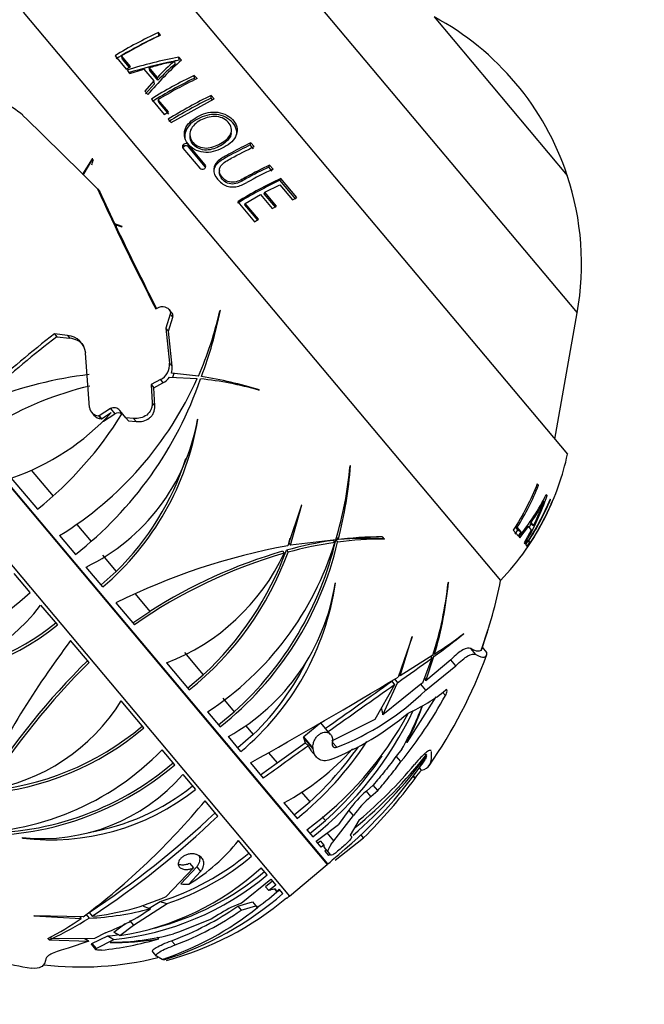
# Paper-space layout 'Layout1' of a CAD drawing. Units: millimetres. Extents: x 0 to 1660, y 0 to 2658.
# Drawn here: x 899 to 937, y 1914 to 1973 of the extents above; entities that cross this region are included whole.
import ezdxf
from ezdxf import colors
from ezdxf.entities.mleader import LeaderData, LeaderLine
from ezdxf.math import Vec2, Vec3

# ---------------------------------------------------------------- set-up
doc = ezdxf.new("R2010")
doc.units = ezdxf.units.MM
doc.layers.add('DV1_Défaut', color=7, linetype='Continuous')
doc.layers.add('Défaut', color=7, linetype='Continuous')

# ---------------------------------------------------------------- blocks, each defined once
blk = doc.blocks.new('_DOT')
at = {"color": 0}
blk.add_line((0, 0), (-1, 0), dxfattribs=at)
at = {"color": 0, "const_width": 0.333}
blk.add_lwpolyline([(-0.1665, 0, 1), (0.1665, 0, 1)], format="xyb", close=True, dxfattribs=at)
blk = doc.blocks.new('SE')
at = {"layer": 'DV1_Défaut', "color": 7, "linetype": 'Continuous'}
for p, q in [((907.28, 1976.245), (931.899, 1946.905)), ((915.775, 1975.338), (932.481, 1955.428)), ((899.063, 1973.592), (927.86, 1939.273)), ((899.063, 1973.592), (927.86, 1939.273)), ((923.851, 1973.302), (931.879, 1963.735)), ((907.243, 1972.149), (907.218, 1972.355)), ((907.356, 1972.191), (907.218, 1972.355)), ((904.605, 1970.954), (905.277, 1970.152)), ((905.059, 1970.755), (904.998, 1970.94)), ((905.53, 1970.306), (904.998, 1970.94)), ((905.464, 1970.271), (905.059, 1970.755)), ((908.234, 1970.446), (908.218, 1970.633)), ((908.468, 1970.688), (908.457, 1970.879)), ((908.613, 1970.693), (908.457, 1970.879)), ((905.277, 1970.152), (905.53, 1970.306)), ((905.329, 1970.091), (905.495, 1969.893)), ((905.495, 1969.893), (906.351, 1970.155)), ((906.351, 1970.155), (906.955, 1969.436)), ((906.702, 1970.059), (906.662, 1970.239)), ((907.159, 1969.647), (906.662, 1970.239)), ((907.192, 1969.474), (906.702, 1970.059)), ((906.955, 1969.436), (906.397, 1968.819)), ((906.992, 1969.265), (906.444, 1968.657)), ((906.992, 1969.265), (906.955, 1969.436)), ((907.192, 1969.474), (907.159, 1969.647)), ((909.389, 1969.591), (909.387, 1969.77)), ((909.55, 1969.576), (909.387, 1969.77)), ((906.397, 1968.819), (906.574, 1968.607)), ((906.795, 1968.343), (907.576, 1967.413)), ((907.247, 1968.146), (907.21, 1968.303)), ((907.828, 1967.567), (907.21, 1968.303)), ((907.858, 1967.419), (907.247, 1968.146)), ((907.991, 1966.918), (910.58, 1968.349)), ((910.398, 1968.389), (910.407, 1968.554)), ((910.478, 1968.293), (910.398, 1968.389)), ((910.58, 1968.349), (910.407, 1968.554)), ((907.576, 1967.413), (907.828, 1967.567)), ((907.819, 1967.124), (907.991, 1966.918)), ((880.375, 1966.273), (917.407, 1922.14)), ((917.438, 1922.165), (880.405, 1966.299)), ((911.614, 1966.259), (911.635, 1966.403)), ((909.11, 1966.129), (909.126, 1965.995)), ((912.765, 1965.568), (912.8, 1965.703)), ((912.993, 1965.473), (912.8, 1965.703)), ((908.696, 1965.384), (909.718, 1964.165)), ((908.776, 1965.484), (908.754, 1965.61)), ((909.037, 1965.463), (909.019, 1965.589)), ((910.042, 1964.37), (909.019, 1965.589)), ((910.049, 1964.258), (909.037, 1965.463)), ((912.956, 1965.341), (912.765, 1965.568)), ((903.234, 1964.722), (902.637, 1963.801)), ((902.681, 1963.756), (903.275, 1964.736)), ((903.275, 1964.736), (903.234, 1964.722)), ((903.295, 1964.65), (903.234, 1964.722)), ((903.295, 1964.65), (903.327, 1964.674)), ((878.092, 1964.358), (915.124, 1920.225)), ((910.049, 1964.258), (910.042, 1964.37)), ((910.899, 1964.035), (910.895, 1963.925)), ((913.883, 1964.236), (913.93, 1964.356)), ((914.085, 1963.995), (913.883, 1964.236)), ((914.134, 1964.113), (913.93, 1964.356)), ((914.553, 1963.437), (914.607, 1963.549)), ((915.516, 1962.29), (914.553, 1963.437)), ((915.58, 1962.389), (914.607, 1963.549)), ((903.539, 1962.93), (903.688, 1962.752)), ((904.594, 1960.801), (903.688, 1962.752)), ((913.601, 1962.612), (913.639, 1962.711)), ((913.639, 1962.711), (914.541, 1963.17)), ((914.341, 1961.875), (913.639, 1962.711)), ((914.541, 1963.17), (915.305, 1962.26)), ((912.004, 1962.136), (913.011, 1960.936)), ((912.463, 1962.044), (913.377, 1962.569)), ((913.377, 1962.569), (914.078, 1961.734)), ((914.295, 1961.785), (913.601, 1962.612)), ((915.305, 1962.26), (915.58, 1962.389)), ((912.442, 1961.955), (912.463, 1962.044)), ((913.235, 1961.011), (912.442, 1961.955)), ((913.264, 1961.089), (912.463, 1962.044)), ((914.078, 1961.734), (914.341, 1961.875)), ((913.011, 1960.936), (913.264, 1961.089)), ((905.041, 1960.639), (904.594, 1960.801)), ((904.594, 1960.801), (904.707, 1960.667)), ((904.609, 1960.769), (905.009, 1960.631)), ((905.009, 1960.631), (905.041, 1960.639)), ((907.065, 1955.68), (907.275, 1955.778)), ((908.021, 1955.45), (907.863, 1955.638)), ((910.958, 1955.58), (910.926, 1955.556)), ((907.934, 1955.352), (907.672, 1954.506)), ((907.83, 1954.319), (908.092, 1955.164)), ((907.934, 1955.352), (908.092, 1955.164)), ((910.883, 1955.217), (910.854, 1955.248)), ((931.138, 1947.812), (932.481, 1955.428)), ((907.672, 1954.506), (907.83, 1954.319)), ((907.672, 1954.506), (907.884, 1952.406)), ((900.958, 1954.159), (901.097, 1953.993)), ((901.747, 1954.068), (900.958, 1954.159)), ((901.097, 1953.993), (901.888, 1953.9)), ((901.747, 1954.068), (901.888, 1953.9)), ((908.043, 1952.216), (907.83, 1954.319)), ((903.065, 1949.715), (902.834, 1953.01)), ((907.884, 1952.406), (908.043, 1952.216)), ((907.339, 1951.401), (906.782, 1951.101)), ((907.339, 1951.401), (907.498, 1951.212)), ((907.884, 1951.549), (909.567, 1951.465)), ((909.634, 1951.616), (908.007, 1951.803)), ((906.782, 1951.101), (906.939, 1950.914)), ((906.782, 1951.101), (906.842, 1950.001)), ((906.939, 1950.914), (907.498, 1951.212)), ((907.001, 1949.812), (906.939, 1950.914)), ((913.285, 1950.769), (913.312, 1950.782)), ((904.325, 1949.655), (903.643, 1949.216)), ((904.325, 1949.655), (904.59, 1949.339)), ((906.842, 1950.001), (907.001, 1949.812)), ((903.187, 1949.434), (903.334, 1949.258)), ((903.615, 1949.218), (903.765, 1949.039)), ((903.643, 1949.216), (903.615, 1949.218)), ((903.643, 1949.216), (903.792, 1949.038)), ((903.765, 1949.039), (903.792, 1949.038)), ((903.792, 1949.038), (904.382, 1949.415)), ((903.905, 1948.903), (904.59, 1949.339)), ((905.26, 1949.1), (904.898, 1949.532)), ((905.26, 1949.1), (905.415, 1948.916)), ((905.722, 1949.06), (905.26, 1949.1)), ((905.722, 1949.06), (905.879, 1948.874)), ((909.584, 1948.991), (909.604, 1949.013)), ((903.891, 1948.904), (903.905, 1948.903)), ((903.898, 1948.911), (903.905, 1948.903)), ((905.415, 1948.916), (905.879, 1948.874)), ((918.806, 1946.227), (918.782, 1946.193)), ((898.35, 1945.459), (899.929, 1943.577)), ((899.554, 1945.933), (900.864, 1944.371)), ((930.049, 1945.066), (930.149, 1945.027)), ((930.149, 1945.027), (930.071, 1945.12)), ((930.602, 1944.437), (930.666, 1944.411)), ((930.666, 1944.411), (930.618, 1944.468)), ((915.848, 1943.822), (915.02, 1941.376)), ((915.193, 1941.405), (915.872, 1943.837)), ((915.872, 1943.837), (915.848, 1943.822)), ((930.841, 1944.175), (930.877, 1944.16)), ((930.877, 1944.16), (930.849, 1944.193)), ((930.909, 1943.914), (930.977, 1944.04)), ((930.977, 1944.04), (930.969, 1944.05)), ((902.296, 1942.666), (903.163, 1941.632)), ((928.905, 1942.336), (928.754, 1942.515)), ((928.77, 1942.555), (928.867, 1942.494)), ((929.108, 1942.207), (928.867, 1942.494)), ((929.024, 1941.852), (929.534, 1942.527)), ((929.461, 1942.571), (929.534, 1942.527)), ((929.534, 1942.527), (929.711, 1942.317)), ((929.63, 1942.818), (929.707, 1942.775)), ((929.64, 1942.722), (929.853, 1942.601)), ((929.853, 1942.601), (929.707, 1942.775)), ((901.264, 1941.986), (902.219, 1940.848)), ((917.964, 1941.879), (918.071, 1941.752)), ((920.721, 1941.908), (920.74, 1941.929)), ((920.721, 1941.908), (920.834, 1941.773)), ((928.628, 1942.324), (928.941, 1941.951)), ((928.741, 1942.084), (928.905, 1942.336)), ((928.905, 1942.336), (929.108, 1942.207)), ((928.941, 1941.951), (929.108, 1942.207)), ((928.962, 1941.927), (929.024, 1941.852)), ((929.711, 1942.317), (929.284, 1941.542)), ((915.09, 1941.528), (915.176, 1941.837)), ((915.09, 1941.528), (915.193, 1941.405)), ((917.92, 1941.741), (915.193, 1941.405)), ((917.761, 1941.699), (917.867, 1941.573)), ((917.923, 1941.722), (918.029, 1941.595)), ((920.834, 1941.773), (920.853, 1941.794)), ((929.284, 1941.542), (929.321, 1941.498)), ((929.362, 1941.449), (929.46, 1941.333)), ((929.46, 1941.333), (929.628, 1941.587)), ((929.476, 1941.314), (929.484, 1941.304)), ((929.484, 1941.304), (929.563, 1941.449)), ((929.503, 1941.668), (929.628, 1941.587)), ((929.52, 1941.695), (929.557, 1941.672)), ((929.628, 1941.587), (929.557, 1941.672)), ((903.859, 1940.802), (904.679, 1939.825)), ((914.707, 1941.04), (914.809, 1940.918)), ((914.939, 1941.104), (915.041, 1940.983)), ((903.864, 1938.888), (902.857, 1940.088)), ((899.483, 1938.553), (898.529, 1939.691)), ((904.679, 1939.825), (903.761, 1939.01)), ((917.883, 1939.102), (917.899, 1939.128)), ((924.716, 1939.184), (924.698, 1939.142)), ((905.822, 1938.463), (906.71, 1937.405)), ((900.119, 1937.796), (901.126, 1936.596)), ((904.662, 1937.937), (905.776, 1936.609)), ((905.676, 1936.728), (906.71, 1937.405)), ((925.631, 1936.055), (925.645, 1936.083)), ((927.089, 1936.293), (926.711, 1935.11)), ((926.713, 1935.116), (927.104, 1936.339)), ((927.104, 1936.339), (927.089, 1936.293)), ((903.038, 1934.317), (901.924, 1935.645)), ((922.517, 1935.875), (921.677, 1933.441)), ((921.808, 1933.522), (922.535, 1935.896)), ((922.535, 1935.896), (922.517, 1935.875)), ((908.788, 1934.928), (909.92, 1933.579)), ((923.774, 1934.764), (921.808, 1933.522)), ((923.766, 1934.759), (923.832, 1934.68)), ((923.813, 1934.909), (923.877, 1934.832)), ((926.359, 1934.806), (926.057, 1935.167)), ((927.034, 1934.929), (926.762, 1935.253)), ((907.713, 1934.3), (909.084, 1932.667)), ((923.72, 1934.598), (923.154, 1933.087)), ((923.353, 1933.222), (923.832, 1934.68)), ((924.86, 1934.492), (923.353, 1933.222)), ((923.648, 1934.684), (923.72, 1934.598)), ((925.166, 1934.127), (924.86, 1934.492)), ((908.984, 1932.785), (909.92, 1933.579)), ((921.735, 1933.609), (921.808, 1933.522)), ((923.349, 1932.649), (925.166, 1934.127)), ((921.469, 1932.981), (920.282, 1930.876)), ((920.756, 1931.177), (921.648, 1933.109)), ((923.043, 1933.014), (920.756, 1931.177)), ((921.293, 1933.192), (921.469, 1932.981)), ((921.472, 1933.319), (921.648, 1933.109)), ((923.154, 1933.087), (923.043, 1933.014)), ((923.349, 1932.649), (923.043, 1933.014)), ((924.532, 1932.328), (924.362, 1932.531)), ((906.345, 1930.375), (904.975, 1932.008)), ((911.103, 1932.169), (911.792, 1931.348)), ((923.961, 1932.246), (922.207, 1929.502)), ((910.188, 1931.351), (910.949, 1930.444)), ((910.848, 1930.564), (911.792, 1931.348)), ((917.009, 1930.691), (915.984, 1929.83)), ((917.61, 1929.976), (917.01, 1930.691)), ((920.282, 1930.876), (917.663, 1929.584)), ((912.484, 1930.524), (912.944, 1929.975)), ((912.199, 1928.955), (911.443, 1929.856)), ((912.944, 1929.975), (912.021, 1929.167)), ((914.379, 1928.266), (916.07, 1929.477)), ((915.984, 1929.83), (915.973, 1929.821)), ((915.973, 1929.821), (915.975, 1929.803)), ((916.553, 1929.114), (915.975, 1929.803)), ((915.975, 1929.803), (916.07, 1929.477)), ((916.548, 1929.158), (915.984, 1929.83)), ((916.271, 1929.297), (916.07, 1929.477)), ((917.98, 1929.206), (917.731, 1929.504)), ((922.207, 1929.502), (922.152, 1929.567)), ((908.211, 1928.153), (907.45, 1929.059)), ((913.865, 1928.878), (914.379, 1928.266)), ((916.421, 1929.017), (916.748, 1928.628)), ((916.553, 1929.114), (916.548, 1929.158)), ((921.906, 1929.104), (921.568, 1928.676)), ((923.393, 1928.688), (923.286, 1928.815)), ((912.776, 1928.267), (913.549, 1927.345)), ((913.375, 1927.552), (914.379, 1928.266)), ((921.848, 1928.343), (921.568, 1928.676)), ((923.289, 1928.431), (923.269, 1928.416)), ((923.393, 1928.688), (923.325, 1928.495)), ((923.096, 1927.83), (922.975, 1927.974)), ((908.702, 1927.567), (909.458, 1926.666)), ((922.698, 1927.33), (922.585, 1927.465)), ((922.714, 1927.356), (922.603, 1927.489)), ((922.698, 1927.33), (922.714, 1927.356)), ((915.861, 1926.499), (916.353, 1925.913)), ((920.173, 1926.922), (919.764, 1926.564)), ((920.039, 1926.237), (919.764, 1926.564)), ((920.039, 1926.237), (920.448, 1926.595)), ((920.448, 1926.595), (920.173, 1926.922)), ((910.809, 1925.056), (910.036, 1925.978)), ((914.793, 1925.863), (915.587, 1924.917)), ((915.415, 1925.121), (916.353, 1925.913)), ((918.714, 1925.41), (918.084, 1924.555)), ((918.986, 1925.085), (918.714, 1925.41)), ((916.354, 1924.002), (917.296, 1924.789)), ((917.102, 1925.02), (917.296, 1924.789)), ((917.806, 1923.555), (918.986, 1925.085)), ((919.338, 1924.828), (918.784, 1923.907)), ((916.166, 1924.227), (916.528, 1923.795)), ((916.746, 1923.536), (918.084, 1924.555)), ((899.023, 1923.718), (899.031, 1923.757)), ((912.846, 1922.628), (912.053, 1923.573)), ((917.048, 1923.176), (916.746, 1923.536)), ((916.991, 1923.546), (916.842, 1923.421)), ((916.991, 1923.546), (917.198, 1923.299)), ((917.806, 1923.555), (917.402, 1924.036)), ((917.88, 1922.397), (919.592, 1923.735)), ((918.784, 1923.907), (918.861, 1923.815)), ((919.592, 1923.735), (919.423, 1923.935)), ((917.198, 1923.299), (917.048, 1923.176)), ((917.485, 1922.868), (917.219, 1923.184)), ((917.361, 1923.016), (917.25, 1922.935)), ((917.25, 1922.935), (917.474, 1922.667)), ((917.627, 1922.698), (917.485, 1922.868)), ((909.526, 1922.728), (909.49, 1922.741)), ((917.692, 1922.408), (917.711, 1922.385)), ((909.331, 1921.93), (907.684, 1920.205)), ((908.57, 1920.957), (909.531, 1921.989)), ((909.066, 1920.946), (909.762, 1921.714)), ((909.096, 1922.21), (909.331, 1921.93)), ((909.531, 1921.989), (909.762, 1921.714)), ((913.788, 1921.506), (913.426, 1921.938)), ((915.124, 1920.225), (917.407, 1922.14)), ((912.217, 1919.801), (914.004, 1921.248)), ((914.106, 1921.126), (913.687, 1920.794)), ((914.004, 1921.248), (914.306, 1920.888)), ((913.887, 1920.556), (913.687, 1920.794)), ((914.306, 1920.888), (913.887, 1920.556)), ((914.356, 1920.508), (914.257, 1920.626)), ((914.356, 1920.508), (914.322, 1920.591)), ((914.509, 1920.647), (914.356, 1920.508)), ((914.733, 1920.379), (914.509, 1920.647)), ((906.662, 1919.493), (907.319, 1919.897)), ((912.007, 1919.621), (912.906, 1919.884)), ((912.906, 1919.884), (913.105, 1919.647)), ((914.97, 1920.097), (914.951, 1920.12)), ((905.711, 1918.476), (907.748, 1919.771)), ((912.007, 1919.621), (912.209, 1919.38)), ((912.217, 1919.801), (912.13, 1919.767)), ((912.209, 1919.38), (913.105, 1919.647)), ((913.105, 1919.647), (913.144, 1919.547)), ((913.108, 1919.64), (913.199, 1919.532)), ((899.735, 1919.036), (899.705, 1919.029)), ((899.705, 1919.029), (902.553, 1918.877)), ((902.677, 1918.964), (899.735, 1919.036)), ((902.475, 1918.969), (902.553, 1918.877)), ((902.849, 1919.127), (903.045, 1918.893)), ((903.038, 1919.243), (903.232, 1919.011)), ((905.472, 1918.761), (905.711, 1918.476)), ((910.411, 1918.832), (908.44, 1918.057)), ((910.847, 1919.107), (910.411, 1918.832)), ((904.523, 1918.044), (905.224, 1918.574)), ((904.897, 1917.842), (905.711, 1918.476)), ((900.552, 1917.667), (900.632, 1917.593)), ((900.559, 1917.667), (900.552, 1917.667)), ((900.632, 1917.593), (900.633, 1917.594)), ((900.633, 1917.594), (900.632, 1917.593)), ((900.633, 1917.594), (900.633, 1917.594)), ((900.633, 1917.594), (903.022, 1917.508)), ((900.694, 1917.737), (900.765, 1917.652)), ((903.364, 1917.663), (900.765, 1917.652)), ((903.022, 1917.508), (901.782, 1917.078)), ((903.216, 1917.355), (904.162, 1917.823)), ((904.026, 1918.014), (903.364, 1917.663)), ((903.466, 1917.056), (904.534, 1917.608)), ((907.155, 1917.75), (907.239, 1917.65)), ((908.018, 1917.531), (908.232, 1917.276)), ((908.44, 1918.057), (908.127, 1917.942)), ((903.18, 1917.303), (903.431, 1917.004)), ((903.216, 1917.355), (903.466, 1917.056)), ((904.306, 1917.421), (904.331, 1917.441)), ((906.869, 1916.865), (907.088, 1916.605)), ((907.458, 1916.403), (907.102, 1916.594)), ((907.488, 1916.442), (907.548, 1916.37))]:
    blk.add_line(p, q, dxfattribs=at)
for centre, radius, start, end in [((915.849, 1958.436), 16.883, 18.29108, 61.70892), ((917.896, 1949.295), 25.412, 114.84614, 121.53536), ((918.037, 1949.197), 25.354, 114.91652, 120.95159), ((917.79, 1949.405), 25.07, 114.8787, 121.55258), ((914.837, 1938.945), 32.565, 101.29861, 106.97581), ((914.736, 1939.195), 32.111, 101.89124, 106.92491), ((923.821, 1953.79), 22.738, 131.97856, 139.33294), ((914.923, 1962.402), 10.62, 129.16902, 136.98345), ((914.114, 1963.104), 9.406, 128.68927, 137.37438), ((914.736, 1939.195), 32.111, 101.25522, 101.81554), ((921.102, 1945.421), 27.021, 115.69323, 121.96941), ((920.937, 1945.605), 26.621, 115.70756, 121.97811), ((921.2, 1945.374), 26.86, 115.70524, 121.38896), ((896.012, 1963.972), 4.546, 48.15157, 86.14673), ((922.282, 1944.007), 27.269, 115.81567, 122.03269), ((922.091, 1944.222), 26.847, 115.82039, 122.03635), ((635.756, 1695.691), 378.317, 44.94175, 45.89722), ((908.874, 1965.444), 0.205, 45.12036, 126.14193), ((908.895, 1965.319), 0.203, 45.28776, 125.6765), ((909.868, 1964.309), 0.207, 223.75966, 304.34236), ((925.034, 1941.065), 25.496, 115.31122, 119.30914), ((925.458, 1940.249), 25.625, 115.18666, 121.7104), ((925.737, 1939.927), 26.113, 115.227, 121.7297), ((915.7, 1958.387), 17.04, 350, 18.29108), ((1060.518, 2034.803), 172.651, 204.60072, 207.27652), ((1067.873, 2038.301), 180.738, 205.40241, 207.1931), ((890.02, 1960.231), 21.422, 336.28703, 347.39299), ((885.611, 1960.669), 25.853, 339.43649, 348.64652), ((933.645, 1911.318), 53.887, 127.34351, 132.928), ((933.182, 1911.778), 53.024, 127.23595, 132.91137), ((901.647, 1952.877), 1.195, 6.3547, 85.18983), ((901.773, 1952.692), 1.213, 38.67996, 84.58389), ((906.906, 1952.286), 0.985, 296.08156, 6.98708), ((907.047, 1952.095), 1.003, 343.02874, 6.88651), ((905.998, 1927.068), 24.816, 96.83917, 111.15446), ((889.982, 1960.244), 21.462, 301.71327, 335.85663), ((888.006, 1958.951), 23.015, 308.13626, 340.96993), ((907.017, 1952.154), 1.058, 297.0436, 325.11986), ((907.224, 1951.94), 0.946, 335.46041, 350.88261), ((907.724, 1931.361), 20.189, 74.01071, 84.20346), ((906.004, 1927.093), 24.791, 72.85644, 81.1527), ((907.718, 1931.33), 20.22, 103.22831, 121.10078), ((903.645, 1949.804), 0.587, 188.71345, 267.11403), ((904.537, 1949.245), 0.461, 38.40588, 117.37765), ((893.601, 1959.277), 14.611, 288.96714, 317.55081), ((885.484, 1961.513), 23.03, 308.84668, 328.14043), ((903.797, 1949.63), 0.591, 218.77353, 266.91111), ((892.947, 1951.766), 16.883, 310.28756, 350.61509), ((904.799, 1948.957), 0.435, 58.43439, 118.63432), ((897.483, 1951.142), 12.291, 295.92562, 349.92509), ((892.822, 1951.85), 16.887, 314.59863, 342.02906), ((916.262, 1950.296), 16, 333.52939, 347.76434), ((897.277, 1948.048), 21.585, 343.01009, 355.06881), ((894.295, 1947.957), 24.572, 345.37366, 355.96326), ((918.482, 1950.569), 13.584, 320.49039, 333.31178), ((916.298, 1949.277), 15.17, 329.15035, 341.29004), ((917.461, 1950.993), 14.748, 326.13543, 332.07959), ((913.471, 1950.522), 18.197, 334.19575, 339.29252), ((916.262, 1950.296), 16, 316.45456, 333.52939), ((916.299, 1949.287), 14.927, 332.84669, 333.78561), ((920.563, 1923.078), 18.831, 89.52023, 98.05996), ((894.298, 1948.013), 24.448, 345.46993, 346.16683), ((922.214, 1902.392), 39.642, 100.45589, 116.28016), ((899.895, 1947.079), 18.797, 303.20341, 342.9679), ((898.455, 1946.2), 20.108, 308.41189, 346.76138), ((898.267, 1946.339), 20.191, 312.05639, 346.7809), ((921.236, 1918.228), 23.728, 98.42107, 105.38979), ((921.27, 1918.215), 23.604, 98.28869, 105.30121), ((920.612, 1923.04), 18.735, 89.32319, 97.92511), ((919.833, 1917.18), 24.635, 87.62617, 94.10224), ((923.376, 1911.34), 30.795, 106.15295, 124.85759), ((923.216, 1911.701), 30.548, 106.17194, 122.70659), ((902.995, 1946.472), 13.054, 291.18857, 334.82295), ((897.124, 1947.528), 19.075, 308.82563, 339.93279), ((896.975, 1947.65), 19.12, 312.61468, 339.98083), ((905.196, 1941.072), 12.838, 299.11503, 351.17484), ((901.736, 1941.502), 16.337, 309.82534, 351.64469), ((903.263, 1941.38), 21.551, 342.12261, 354.03972), ((901.948, 1941.313), 22.867, 343.53487, 354.6582), ((899.391, 1944.887), 29.017, 340.3484, 348.84357), ((884.124, 1955.693), 23.015, 279.03007, 311.86374), ((891.171, 1944.465), 11.16, 269.21689, 323.3033), ((891.634, 1948.345), 15.104, 267.67493, 308.9336), ((891.651, 1948.284), 14.89, 274.81546, 309.01912), ((895.257, 1973.939), 48.557, 306.04922, 308.72188), ((907.965, 1959.198), 29.101, 303.14693, 307.41236), ((947.331, 1901.46), 56.837, 143.0257, 153.82107), ((899.391, 1944.887), 29.417, 325.19879, 339.95685), ((933.866, 1903.117), 44.013, 134.63983, 147.52091), ((933.292, 1903.663), 43.07, 134.62324, 147.79344), ((901.572, 1941.642), 16.293, 314.26722, 334.18986), ((817.849, 2079.647), 179.577, 305.31141, 306.12548), ((738.571, 2238.162), 355.503, 299.3421, 301.00158), ((-1350.825, 5125.069), 3917.984, 305.373293, 305.44493), ((2601.641, -444.633), 2911.361, 125.247432, 125.343927), ((912.042, 1944.373), 16.288, 291.38162, 313.96258), ((918.321, 1940.281), 9.84, 293.78261, 309.31383), ((895.041, 1938.163), 11.686, 278.90042, 328.21935), ((900.83, 1945.398), 27.067, 320.94338, 331.1276), ((903.874, 1941.103), 20.878, 306.06875, 331.84374), ((903.008, 1940.772), 21.703, 308.53404, 334.47626), ((911.28, 1944.326), 17.072, 291.74274, 310.15363), ((907.884, 1937.293), 16.238, 329.71218, 339.87882), ((906.552, 1937.495), 17.578, 332.95008, 340.82317), ((895.408, 1943.273), 16.76, 274.12824, 310.30072), ((895.438, 1943.232), 16.86, 274.38799, 310.31038), ((903.089, 1940.501), 19.976, 308.72824, 326.76101), ((895.631, 1940.501), 16.45, 269.17377, 315.92631), ((1286.301, 1410.356), 637.355, 125.490735, 125.791826), ((907.837, 1938.963), 14.833, 297.96806, 318.41176), ((902.991, 1940.616), 19.867, 312.26352, 325.07558), ((900.845, 1946.426), 28.635, 309.59732, 322.01408), ((896.597, 1941.783), 17.755, 267.60537, 310.43779), ((902.938, 1940.868), 21.557, 311.76336, 325.60087), ((900.53, 1943.941), 27.536, 308.55549, 325.87758), ((898.402, 1947.335), 31.181, 311.25921, 323.27072), ((899.391, 1944.887), 29.017, 324.28969, 325.40132), ((899.467, 1944.925), 28.975, 324.15191, 325.30141), ((896.571, 1941.852), 17.976, 266.028, 310.35245), ((902.835, 1944.614), 25.765, 309.83011, 320.35147), ((924.152, 1926.588), 1.63, 130.36305, 151.87411), ((900.198, 1934.975), 11.278, 264.06091, 318.94111), ((899.426, 1944.3), 28.803, 314.43904, 323.90178), ((900.701, 1937.721), 14.103, 263.16668, 308.38494), ((900.672, 1937.704), 13.838, 279.66454, 308.48939), ((923.974, 1921.679), 6.449, 130.75821, 144.65882), ((876.358, 1953.948), 43.778, 306.95552, 320.28985), ((924.298, 1921.29), 6.527, 130.72631, 144.45561), ((874.059, 1963.675), 53.047, 303.11215, 313.59722), ((872.27, 1965.588), 55.929, 303.61361, 313.55593), ((902.907, 1930.959), 11.756, 301.59447, 321.0775), ((917.336, 1923.266), 0.143, 166.329, 214.72423), ((902.66, 1934.79), 15.605, 287.37031, 309.9461), ((902.715, 1934.729), 15.782, 288.59641, 309.93716), ((899.391, 1944.887), 29.017, 308.45801, 309.15024), ((898.402, 1947.335), 31.181, 307.71012, 307.96326), ((902.39, 1933.992), 16.342, 278.82388, 312.47398), ((902.769, 1934.667), 16.902, 284.43741, 309.93628), ((918.371, 1920.991), 1.5, 128.45801, 130), ((902.815, 1934.623), 17.101, 275.77078, 309.91471), ((901.317, 1935.998), 20.286, 305.8083, 310.67278), ((901.861, 1933.021), 14.077, 275.58951, 294.43781), ((901.444, 1935.752), 20.321, 287.4797, 310.84094), ((902.836, 1934.537), 18.832, 284.97549, 310.04057), ((902.549, 1935.212), 19.564, 309.41369, 310), ((902.249, 1936.268), 17.392, 272.62151, 284.97138), ((899.667, 1929.438), 12.227, 290.88338, 305.35593), ((901.529, 1934.111), 18.674, 288.50926, 308.67382), ((901.887, 1934.081), 17.649, 290.32745, 304.98579), ((901.895, 1934.064), 17.945, 290.68164, 305.08507), ((914.752, 1913.098), 7.166, 111.46625, 123.0205), ((893.251, 1931.958), 16.052, 297.08452, 305.41565), ((892.356, 1935.817), 20.017, 294.8411, 302.27675), ((901.914, 1935.351), 18.484, 275.82826, 286.74272), ((902.769, 1934.667), 16.902, 274.72893, 276.74352), ((904.544, 1933.237), 15.818, 269.14096, 279.80963), ((904.347, 1931.944), 14.503, 269.93462, 285.10753), ((902.549, 1935.212), 19.264, 263.32665, 283.90623), ((902.496, 1935.194), 19.561, 285.56019, 286.57729), ((902.549, 1935.212), 19.564, 285.41214, 286.42042), ((902.549, 1935.212), 19.564, 255.13181, 261.23513)]:
    blk.add_arc(centre, radius, start, end, dxfattribs=at)
for centre, major_axis, ratio, start_param, end_param in [((883.82, 1967.588), (16.441, 13.796), 0.866025, -0.93307, -0.918346), ((888.549, 1943.426), (26.994, -20.034), 0.377809, -0.502058, -0.476432), ((886.448, 1953.367), (42.55, -31.579), 0.377809, -0.805541, -0.794485), ((887.372, 1952.266), (43.277, -31.777), 0.367994, -0.870762, -0.860084), ((903.363, 1932.765), (-17.63, -14.794), 0.5, 1.030269, 1.037255)]:
    blk.add_ellipse(centre, major_axis=major_axis, ratio=ratio, start_param=start_param, end_param=end_param, dxfattribs=at)
for points, knots in [([(906.662, 1970.239), (906.921, 1970.31), (907.179, 1970.381), (907.565, 1970.488), (907.696, 1970.516), (907.893, 1970.557), (907.959, 1970.569), (908.058, 1970.586), (908.089, 1970.597), (908.152, 1970.617), (908.183, 1970.628), (908.216, 1970.636)], [0, 0, 0, 0, 0.5, 0.5, 0.75, 0.75, 0.875, 0.875, 0.9375, 0.9375, 1, 1, 1, 1]), ([(911.197, 1965.435), (911.527, 1965.619), (911.808, 1965.871), (911.976, 1966.334), (911.99, 1966.501), (911.904, 1966.82), (911.807, 1966.971), (911.441, 1967.366), (911.06, 1967.541), (910.262, 1967.575), (909.879, 1967.452), (909.221, 1967.085), (908.938, 1966.821), (908.727, 1966.173), (908.832, 1965.819), (909.31, 1965.292), (909.692, 1965.122), (910.484, 1965.113), (910.868, 1965.25), (911.197, 1965.435)], [0, 0, 0, 0, 0.125, 0.125, 0.1875, 0.1875, 0.25, 0.25, 0.375, 0.375, 0.5, 0.5, 0.625, 0.625, 0.75, 0.75, 0.875, 0.875, 1, 1, 1, 1]), ([(911.702, 1966.908), (911.472, 1967.177), (911.109, 1967.369), (910.33, 1967.431), (909.941, 1967.323), (909.285, 1966.979), (908.992, 1966.727), (908.814, 1966.268), (908.792, 1966.113), (908.814, 1965.964)], [0, 0, 0, 0, 0.289395, 0.289395, 0.57879, 0.57879, 0.868185, 0.868185, 1, 1, 1, 1]), ([(910.974, 1965.656), (910.716, 1965.51), (910.422, 1965.392), (909.799, 1965.38), (909.497, 1965.515), (909.123, 1965.928), (909.06, 1966.217), (909.269, 1966.712), (909.497, 1966.914), (910.01, 1967.2), (910.315, 1967.295), (910.936, 1967.285), (911.246, 1967.162), (911.62, 1966.74), (911.69, 1966.461), (911.468, 1965.984), (911.232, 1965.802), (910.974, 1965.656)], [0, 0, 0, 0, 0.125, 0.125, 0.25, 0.25, 0.375, 0.375, 0.5, 0.5, 0.625, 0.625, 0.75, 0.75, 0.875, 0.875, 1, 1, 1, 1]), ([(911.933, 1966.176), (911.951, 1966.271), (911.952, 1966.369), (911.901, 1966.624), (911.817, 1966.774), (911.702, 1966.908)], [0, 0, 0, 0, 0.376506, 0.376506, 1, 1, 1, 1]), ([(911.609, 1966.261), (911.603, 1966.201), (911.587, 1966.142), (911.452, 1965.849), (911.22, 1965.67), (910.965, 1965.525)], [0, 0, 0, 0, 0.1946023, 0.1946023, 1, 1, 1, 1]), ([(910.965, 1965.525), (910.711, 1965.381), (910.42, 1965.265), (909.806, 1965.255), (909.509, 1965.389), (909.219, 1965.709), (909.154, 1965.851), (909.135, 1965.997)], [0, 0, 0, 0, 0.389258, 0.389258, 0.778517, 0.778517, 1, 1, 1, 1]), ([(912.8, 1965.703), (912.407, 1965.515), (912.014, 1965.314), (911.425, 1964.994), (911.226, 1964.889), (910.848, 1964.645), (910.671, 1964.481), (910.516, 1964.068), (910.569, 1963.834), (910.811, 1963.451), (910.979, 1963.278), (911.397, 1963.047), (911.655, 1963.011), (912.13, 1963.087), (912.351, 1963.183), (912.554, 1963.297)], [0, 0, 0, 0, 0.25, 0.25, 0.375, 0.375, 0.5, 0.5, 0.625, 0.625, 0.75, 0.75, 0.875, 0.875, 1, 1, 1, 1]), ([(908.754, 1965.61), (908.736, 1965.598), (908.716, 1965.584), (908.687, 1965.548), (908.676, 1965.528), (908.658, 1965.463), (908.667, 1965.418), (908.696, 1965.384)], [0, 0, 0, 0, 0.25, 0.25, 0.5, 0.5, 1, 1, 1, 1]), ([(908.776, 1965.484), (908.756, 1965.471), (908.737, 1965.457), (908.71, 1965.423), (908.7, 1965.405), (908.694, 1965.386)], [0, 0, 0, 0, 0.520541, 0.520541, 1, 1, 1, 1]), ([(912.765, 1965.568), (912.372, 1965.38), (911.977, 1965.179), (911.387, 1964.857), (911.184, 1964.756), (910.814, 1964.498), (910.648, 1964.336), (910.563, 1964.07), (910.555, 1964.008), (910.557, 1963.947)], [0, 0, 0, 0, 0.466099, 0.466099, 0.699148, 0.699148, 0.932198, 0.932198, 1, 1, 1, 1]), ([(913.93, 1964.356), (913.469, 1964.137), (913.006, 1963.9), (912.312, 1963.519), (912.083, 1963.368), (911.674, 1963.303), (911.529, 1963.314), (911.275, 1963.419), (911.168, 1963.508), (910.997, 1963.708), (910.928, 1963.821), (910.884, 1964.07), (910.92, 1964.197), (911.138, 1964.514), (911.388, 1964.636), (912.075, 1965.017), (912.535, 1965.254), (912.993, 1965.473)], [0, 0, 0, 0, 0.25, 0.25, 0.375, 0.375, 0.4375, 0.4375, 0.5, 0.5, 0.5625, 0.5625, 0.625, 0.625, 0.75, 0.75, 1, 1, 1, 1]), ([(909.985, 1964.137), (910.006, 1964.151), (910.025, 1964.165), (910.055, 1964.201), (910.066, 1964.222), (910.083, 1964.288), (910.072, 1964.335), (910.042, 1964.37)], [0, 0, 0, 0, 0.25, 0.25, 0.5, 0.5, 1, 1, 1, 1]), ([(913.883, 1964.236), (913.428, 1964.021), (912.973, 1963.787), (912.288, 1963.411), (912.061, 1963.262), (911.659, 1963.201), (911.514, 1963.213), (911.264, 1963.318), (911.16, 1963.406), (910.991, 1963.605), (910.923, 1963.717), (910.897, 1963.868), (910.895, 1963.897), (910.896, 1963.926)], [0, 0, 0, 0, 0.433158, 0.433158, 0.649737, 0.649737, 0.758027, 0.758027, 0.866316, 0.866316, 0.974606, 0.974606, 1, 1, 1, 1]), ([(907.275, 1955.778), (907.413, 1955.843), (907.588, 1955.827), (907.803, 1955.705), (907.866, 1955.647), (907.945, 1955.506), (907.957, 1955.423), (907.934, 1955.352)], [0, 0, 0, 0, 0.5, 0.5, 0.75, 0.75, 1, 1, 1, 1]), ([(908.092, 1955.164), (908.115, 1955.235), (908.103, 1955.318), (908.051, 1955.41), (908.037, 1955.43), (908.021, 1955.45)], [0, 0, 0, 0, 0.7659836, 0.7659836, 1, 1, 1, 1]), ([(906.842, 1950.001), (906.846, 1949.929), (906.843, 1949.859), (906.819, 1949.721), (906.798, 1949.652), (906.713, 1949.462), (906.624, 1949.351), (906.405, 1949.182), (906.276, 1949.123), (906.006, 1949.056), (905.864, 1949.047), (905.722, 1949.06)], [0, 0, 0, 0, 0.125, 0.125, 0.25, 0.25, 0.5, 0.5, 0.75, 0.75, 1, 1, 1, 1]), ([(905.879, 1948.874), (906.02, 1948.86), (906.16, 1948.868), (906.433, 1948.934), (906.561, 1948.992), (906.726, 1949.118), (906.776, 1949.166), (906.862, 1949.273), (906.9, 1949.334), (906.985, 1949.524), (907.01, 1949.668), (907.001, 1949.812)], [0, 0, 0, 0, 0.25, 0.25, 0.5, 0.5, 0.625, 0.625, 0.75, 0.75, 1, 1, 1, 1]), ([(926.057, 1935.167), (925.946, 1935.226), (925.788, 1935.201), (925.378, 1934.971), (925.137, 1934.773), (924.86, 1934.492)], [0, 0, 0, 0, 0.5, 0.5, 1, 1, 1, 1]), ([(925.166, 1934.127), (925.443, 1934.408), (925.685, 1934.607), (926.094, 1934.838), (926.25, 1934.864), (926.359, 1934.806)], [0, 0, 0, 0, 0.5, 0.5, 1, 1, 1, 1]), ([(924.532, 1932.328), (924.585, 1932.425), (924.621, 1932.532), (924.631, 1932.641), (924.627, 1932.668), (924.602, 1932.693), (924.581, 1932.69), (924.555, 1932.669)], [0, 0, 0, 0, 0.5, 0.5, 0.75, 0.75, 1, 1, 1, 1]), ([(916.548, 1929.158), (916.538, 1929.244), (916.543, 1929.341), (916.567, 1929.442), (916.584, 1929.512), (916.611, 1929.586), (916.648, 1929.658), (916.679, 1929.718), (916.717, 1929.777), (916.761, 1929.832), (916.806, 1929.887), (916.858, 1929.938), (916.912, 1929.979), (916.961, 1930.016), (917.013, 1930.047), (917.063, 1930.07), (917.115, 1930.093), (917.167, 1930.108), (917.216, 1930.116), (917.272, 1930.124), (917.325, 1930.123), (917.373, 1930.114), (917.445, 1930.101), (917.507, 1930.071), (917.558, 1930.029), (917.609, 1929.986), (917.65, 1929.93), (917.678, 1929.865), (917.71, 1929.79), (917.727, 1929.702), (917.724, 1929.606), (917.723, 1929.567), (917.719, 1929.527), (917.711, 1929.485)], [0, 0, 0, 0, 0.128578, 0.128578, 0.128578, 0.21787, 0.21787, 0.21787, 0.292115, 0.292115, 0.292115, 0.366893, 0.366893, 0.366893, 0.433898, 0.433898, 0.433898, 0.502046, 0.502046, 0.502046, 0.579913, 0.579913, 0.579913, 0.695511, 0.695511, 0.695511, 0.812361, 0.812361, 0.812361, 0.946683, 0.946683, 0.946683, 1, 1, 1, 1]), ([(917.711, 1929.485), (917.692, 1929.384), (917.711, 1929.299), (917.782, 1929.218), (917.813, 1929.199), (917.888, 1929.183), (917.932, 1929.187), (917.98, 1929.206)], [0, 0, 0, 0, 0.5, 0.5, 0.75, 0.75, 1, 1, 1, 1]), ([(916.271, 1929.297), (916.304, 1929.195), (916.352, 1929.104), (916.417, 1929.023), (916.42, 1929.019), (916.423, 1929.015)], [0, 0, 0, 0, 0.949155, 0.949155, 1, 1, 1, 1]), ([(917.604, 1928.468), (917.312, 1928.351), (917.056, 1928.386), (916.787, 1928.572), (916.714, 1928.658), (916.606, 1928.861), (916.569, 1928.981), (916.553, 1929.114)], [0, 0, 0, 0, 0.5, 0.5, 0.75, 0.75, 1, 1, 1, 1]), ([(923.668, 1929.006), (923.654, 1929.023), (923.631, 1929.029), (923.575, 1929.02), (923.544, 1929.008), (923.471, 1928.968), (923.429, 1928.94), (923.337, 1928.869), (923.286, 1928.826), (923.178, 1928.727), (923.12, 1928.67), (922.938, 1928.483), (922.808, 1928.336), (922.673, 1928.174)], [0, 0, 0, 0, 0.165035, 0.165035, 0.304196, 0.304196, 0.443357, 0.443357, 0.582517, 0.582517, 0.721678, 0.721678, 1, 1, 1, 1]), ([(921.568, 1928.676), (921.348, 1928.375), (921.12, 1928.076), (920.655, 1927.491), (920.416, 1927.204), (920.173, 1926.922)], [0, 0, 0, 0, 0.5, 0.5, 1, 1, 1, 1]), ([(920.448, 1926.595), (920.693, 1926.876), (920.933, 1927.164), (921.4, 1927.748), (921.627, 1928.044), (921.848, 1928.343)], [0, 0, 0, 0, 0.5, 0.5, 1, 1, 1, 1]), ([(917.485, 1922.868), (917.465, 1922.891), (917.458, 1922.924), (917.467, 1923.01), (917.483, 1923.062), (917.539, 1923.181), (917.578, 1923.25), (917.677, 1923.396), (917.736, 1923.473), (917.806, 1923.555)], [0, 0, 0, 0, 0.25, 0.25, 0.5, 0.5, 0.75, 0.75, 1, 1, 1, 1]), ([(918.861, 1923.815), (918.88, 1923.792), (918.859, 1923.735), (918.75, 1923.581), (918.661, 1923.485), (918.561, 1923.396)], [0, 0, 0, 0, 0.5, 0.5, 1, 1, 1, 1]), ([(917.954, 1922.869), (917.88, 1922.807), (917.803, 1922.753), (917.683, 1922.691), (917.641, 1922.682), (917.627, 1922.698)], [0, 0, 0, 0, 0.5, 0.5, 1, 1, 1, 1]), ([(918.561, 1923.396), (918.461, 1923.307), (918.361, 1923.218), (918.158, 1923.042), (918.056, 1922.955), (917.954, 1922.869)], [0, 0, 0, 0, 0.5, 0.5, 1, 1, 1, 1]), ([(909.49, 1922.741), (909.419, 1922.766), (909.335, 1922.78), (909.243, 1922.778), (909.173, 1922.778), (909.096, 1922.768), (909.018, 1922.749), (908.954, 1922.733), (908.888, 1922.709), (908.825, 1922.68), (908.762, 1922.65), (908.7, 1922.612), (908.646, 1922.57), (908.599, 1922.533), (908.557, 1922.492), (908.524, 1922.45), (908.492, 1922.41), (908.467, 1922.368), (908.449, 1922.327), (908.43, 1922.283), (908.42, 1922.239), (908.418, 1922.198), (908.416, 1922.15), (908.424, 1922.105), (908.442, 1922.065), (908.462, 1922.017), (908.496, 1921.975), (908.539, 1921.94), (908.59, 1921.9), (908.654, 1921.869), (908.729, 1921.851), (908.807, 1921.831), (908.899, 1921.825), (908.997, 1921.835), (909.065, 1921.842), (909.137, 1921.857), (909.209, 1921.88), (909.25, 1921.894), (909.291, 1921.91), (909.331, 1921.93)], [0, 0, 0, 0, 0.107788, 0.107788, 0.107788, 0.189961, 0.189961, 0.189961, 0.257619, 0.257619, 0.257619, 0.325875, 0.325875, 0.325875, 0.385435, 0.385435, 0.385435, 0.442988, 0.442988, 0.442988, 0.505951, 0.505951, 0.505951, 0.579902, 0.579902, 0.579902, 0.668806, 0.668806, 0.668806, 0.772449, 0.772449, 0.772449, 0.881964, 0.881964, 0.881964, 0.95737, 0.95737, 0.95737, 1, 1, 1, 1]), ([(909.762, 1921.714), (909.809, 1921.77), (909.846, 1921.825), (909.906, 1921.936), (909.929, 1921.992), (909.971, 1922.152), (909.969, 1922.253), (909.915, 1922.43), (909.864, 1922.508), (909.723, 1922.637), (909.632, 1922.69), (909.526, 1922.728)], [0, 0, 0, 0, 0.125, 0.125, 0.25, 0.25, 0.5, 0.5, 0.75, 0.75, 1, 1, 1, 1]), ([(909.531, 1921.989), (909.578, 1922.045), (909.615, 1922.101), (909.675, 1922.213), (909.697, 1922.269), (909.739, 1922.43), (909.736, 1922.532), (909.704, 1922.632), (909.7, 1922.644), (909.696, 1922.654)], [0, 0, 0, 0, 0.235191, 0.235191, 0.470382, 0.470382, 0.940765, 0.940765, 1, 1, 1, 1]), ([(908.416, 1922.16), (908.438, 1922.151), (908.461, 1922.143), (908.485, 1922.137), (908.564, 1922.116), (908.657, 1922.108), (908.756, 1922.117), (908.824, 1922.123), (908.897, 1922.137), (908.969, 1922.16), (909.012, 1922.174), (909.055, 1922.191), (909.096, 1922.21)], [0, 0, 0, 0, 0.126075, 0.126075, 0.126075, 0.545892, 0.545892, 0.545892, 0.833196, 0.833196, 0.833196, 1, 1, 1, 1]), ([(914.322, 1920.591), (914.314, 1920.611), (914.298, 1920.625), (914.251, 1920.642), (914.22, 1920.645), (914.108, 1920.636), (914.006, 1920.606), (913.887, 1920.556)], [0, 0, 0, 0, 0.25, 0.25, 0.5, 0.5, 1, 1, 1, 1]), ([(906.866, 1916.87), (906.858, 1916.879), (906.854, 1916.888), (906.853, 1916.917), (906.861, 1916.938), (906.897, 1916.984), (906.924, 1917.009), (906.996, 1917.064), (907.042, 1917.093), (907.201, 1917.186), (907.34, 1917.253), (907.654, 1917.391), (907.832, 1917.462), (908.018, 1917.531)], [0, 0, 0, 0, 0.080538, 0.080538, 0.21189, 0.21189, 0.343242, 0.343242, 0.474593, 0.474593, 0.737297, 0.737297, 1, 1, 1, 1]), ([(901.782, 1917.078), (901.584, 1917.024), (901.403, 1916.971), (901.08, 1916.864), (900.937, 1916.81), (900.702, 1916.701), (900.611, 1916.647), (900.481, 1916.538), (900.444, 1916.483), (900.435, 1916.428)], [0, 0, 0, 0, 0.25, 0.25, 0.5, 0.5, 0.75, 0.75, 1, 1, 1, 1]), ([(903.18, 1917.304), (903.179, 1917.305), (903.178, 1917.306), (903.168, 1917.323), (903.181, 1917.34), (903.216, 1917.355)], [0, 0, 0, 0, 0.07887, 0.07887, 1, 1, 1, 1]), ([(903.791, 1916.962), (903.684, 1916.951), (903.575, 1916.956), (903.465, 1916.982), (903.436, 1916.994), (903.419, 1917.024), (903.432, 1917.041), (903.466, 1917.056)], [0, 0, 0, 0, 0.5, 0.5, 0.75, 0.75, 1, 1, 1, 1]), ([(907.102, 1916.594), (907.083, 1916.606), (907.073, 1916.621), (907.071, 1916.657), (907.08, 1916.677), (907.115, 1916.723), (907.142, 1916.749), (907.215, 1916.803), (907.26, 1916.833), (907.418, 1916.926), (907.556, 1916.995), (907.869, 1917.134), (908.046, 1917.206), (908.232, 1917.276)], [0, 0, 0, 0, 0.125, 0.125, 0.25, 0.25, 0.375, 0.375, 0.5, 0.5, 0.75, 0.75, 1, 1, 1, 1]), ([(900.435, 1916.428), (900.418, 1916.314), (900.385, 1916.216), (900.291, 1916.055), (900.228, 1915.991), (900.008, 1915.861), (899.816, 1915.838), (899.575, 1915.875)], [0, 0, 0, 0, 0.258542, 0.258542, 0.517084, 0.517084, 1, 1, 1, 1])]:
    blk.add_open_spline(points, degree=3, knots=knots, dxfattribs=at)
for points, degree in [([(930.071, 1945.12), (929.688, 1944.141), (929.204, 1943.203), (928.628, 1942.324)], 3), ([(928.867, 1942.494), (929.372, 1943.297), (929.801, 1944.145), (930.149, 1945.027)], 3), ([(930.849, 1944.193), (930.445, 1943.232), (929.946, 1942.312), (929.362, 1941.449)], 3), ([(930.969, 1944.05), (930.562, 1943.092), (930.061, 1942.174), (929.476, 1941.314)], 3), ([(929.557, 1941.672), (930.069, 1942.46), (930.511, 1943.293), (930.877, 1944.16)], 3), ([(926.711, 1935.11), (926.639, 1934.953), (926.423, 1934.97), (926.057, 1935.167)], 3), ([(926.359, 1934.806), (926.591, 1934.684), (926.932, 1934.584), (927.04, 1934.766), (927.034, 1934.929)], 3), ([(923.277, 1933.415), (923.315, 1933.318), (923.353, 1933.222)], 2), ([(920.669, 1931.55), (920.713, 1931.363), (920.756, 1931.177)], 2), ([(923.096, 1927.83), (923.325, 1927.865), (923.65, 1928.089), (923.718, 1928.614), (923.686, 1928.955)], 3), ([(913.144, 1919.547), (913.15, 1919.533), (913.169, 1919.528), (913.199, 1919.532)], 3), ([(903.022, 1917.508), (902.887, 1917.584), (902.752, 1917.66)], 2), ([(904.162, 1917.823), (904.348, 1917.715), (904.534, 1917.608)], 2), ([(904.897, 1917.842), (904.71, 1917.943), (904.523, 1918.044)], 2)]:
    blk.add_open_spline(points, degree=degree, dxfattribs=at)

psp = doc.layouts.get("Layout1")

# ---------------------------------------------------------------- block references
at = {"layer": 'Défaut'}
psp.add_blockref('SE', (0, 0), dxfattribs=at)

# ---------------------------------------------------------------- leaders
at = {"layer": 'Défaut', "color": 7, "linetype": 'Continuous'}
ml = psp.add_multileader_mtext('Standard', dxfattribs=at)
ml.set_content('{\\pxsm0.9;\\fSolid Edge ISO|b1||i0||c0|p34;\\W1.;05/07/2016\\P}', color=256)
ml.set_leader_properties()
ml.set_arrow_properties(name='DOT')
ml.build(insert=Vec2(0, 0))
ml.multileader.update_dxf_attribs({"leader_type": 0, "dogleg_length": 0, "arrow_head_size": 12})
ctx = ml.context
ctx.base_point, ctx.char_height, ctx.arrow_head_size, ctx.landing_gap_size = Vec3(1569.922, 2650.445), 12, 12, 4.2
notes = []
notes.append((ctx, [(0, (0, 0, 0), (0, 0), (1, 0), 1, [])]))
ctx.mtext.insert = Vec3(1574.122, 2656.565)
for ctx, leaders in notes:
    for number, flags, end, landing, length, lines in leaders:
        leader = LeaderData()
        leader.index, (leader.has_last_leader_line, leader.has_dogleg_vector, leader.attachment_direction) = number, flags
        leader.last_leader_point, leader.dogleg_vector, leader.dogleg_length = Vec3(end), Vec3(landing), length
        for number, points, colour, breaks in lines:
            line = LeaderLine()
            line.index, line.vertices, line.color, line.breaks = number, Vec3.list(points), colors.encode_raw_color(colour), breaks
            leader.lines.append(line)
        ctx.leaders.append(leader)

doc.saveas('drawing.dxf')
